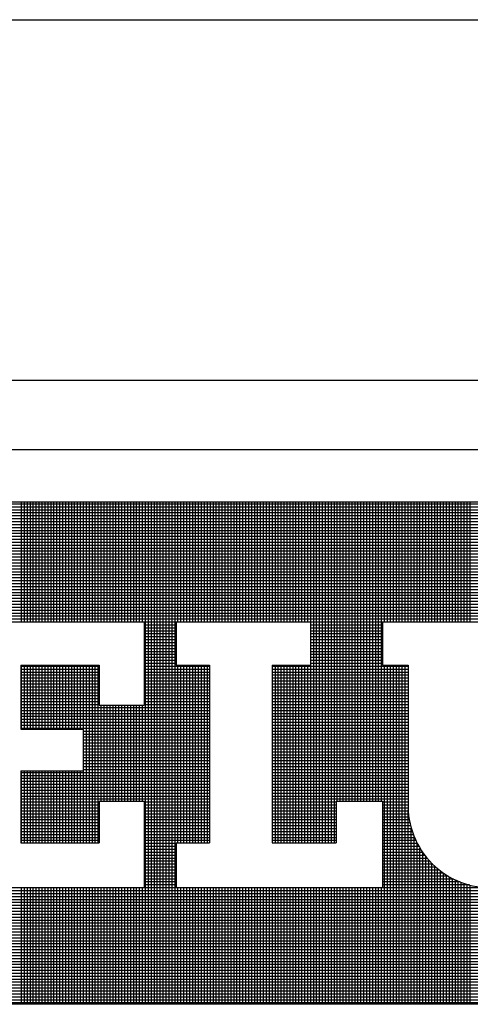
# Model space of a CAD drawing. Units: inches. Extents: x 0 to 63.8, y 8.7 to 50.
# Drawn here: x 50.5 to 52, y 11.6 to 15 of the extents above; entities that cross this region are included whole.
import ezdxf

# ---------------------------------------------------------------- set-up
doc = ezdxf.new("R2010")
doc.units = ezdxf.units.IN
doc.header["$LTSCALE"] = 2
doc.header["$MEASUREMENT"] = 0
doc.layers.get('0').update_dxf_attribs({"linetype": 'CONTINUOUS'})
doc.layers.add('VELUX_Border', color=5, linetype='CONTINUOUS')
doc.layers.add('VELUX_Text', color=7, linetype='CONTINUOUS')

msp = doc.modelspace()

# ---------------------------------------------------------------- linework, layer by layer
at = {"color": 7}
msp.add_line((47.6202, 13.5484), (62.6056, 13.5484), dxfattribs=at)
at = {"layer": 'VELUX_Border'}
for p, q in [((2.6702, 15.0473), (52.8367, 15.0473)), ((47.3785, 13.7901), (62.8473, 13.7901))]:
    msp.add_line(p, q, dxfattribs=at)
at = {"layer": 'VELUX_Text', "color": 240}
for p, q in [((48.7325, 13.365), (54.0006, 13.365)), ((50.4599, 12.9469), (50.4599, 13.365)), ((50.4702, 12.9469), (50.4702, 13.365)), ((50.4805, 12.9469), (50.4805, 13.365)), ((50.4908, 12.9469), (50.4908, 13.365)), ((50.5011, 12.9469), (50.5011, 13.365)), ((50.5114, 12.9469), (50.5114, 13.365)), ((50.5217, 12.9469), (50.5217, 13.365)), ((50.532, 12.9469), (50.532, 13.365)), ((50.5423, 12.9469), (50.5423, 13.365)), ((50.5526, 12.9469), (50.5526, 13.365)), ((50.5629, 12.9469), (50.5629, 13.365)), ((50.5732, 12.9469), (50.5732, 13.365)), ((50.5835, 12.9469), (50.5835, 13.365)), ((50.5938, 12.9469), (50.5938, 13.365)), ((50.6041, 12.9469), (50.6041, 13.365)), ((50.6144, 12.9469), (50.6144, 13.365)), ((50.6247, 12.9469), (50.6247, 13.365)), ((50.635, 12.9469), (50.635, 13.365)), ((50.6453, 12.9469), (50.6453, 13.365)), ((50.6556, 12.9469), (50.6556, 13.365)), ((50.6659, 12.9469), (50.6659, 13.365)), ((50.6762, 12.9469), (50.6762, 13.365)), ((50.6865, 12.9469), (50.6865, 13.365)), ((50.6968, 12.9469), (50.6968, 13.365)), ((50.7071, 12.9469), (50.7071, 13.365)), ((50.7174, 12.9469), (50.7174, 13.365)), ((50.7277, 12.9469), (50.7277, 13.365)), ((50.738, 12.9469), (50.738, 13.365)), ((50.7482, 12.9469), (50.7482, 13.365)), ((50.7585, 12.9469), (50.7585, 13.365)), ((50.7688, 12.9469), (50.7688, 13.365)), ((50.7791, 12.9469), (50.7791, 13.365)), ((50.7894, 12.9469), (50.7894, 13.365)), ((50.7997, 12.9469), (50.7997, 13.365)), ((50.81, 12.9469), (50.81, 13.365)), ((50.8203, 12.9469), (50.8203, 13.365)), ((50.8306, 12.9469), (50.8306, 13.365)), ((50.8409, 12.9469), (50.8409, 13.365)), ((50.8512, 12.9469), (50.8512, 13.365)), ((50.8615, 12.9469), (50.8615, 13.365)), ((50.8718, 12.9469), (50.8718, 13.365)), ((50.8821, 12.9469), (50.8821, 13.365)), ((50.8924, 11.6129), (50.8924, 13.365)), ((50.9027, 11.6129), (50.9027, 13.365)), ((50.913, 11.6129), (50.913, 13.365)), ((50.9233, 11.6129), (50.9233, 13.365)), ((50.9336, 11.6129), (50.9336, 13.365)), ((50.9439, 11.6129), (50.9439, 13.365)), ((50.9542, 11.6129), (50.9542, 13.365)), ((50.9645, 11.6129), (50.9645, 13.365)), ((50.9748, 11.6129), (50.9748, 13.365)), ((50.9851, 11.6129), (50.9851, 13.365)), ((50.9954, 11.6129), (50.9954, 13.365)), ((51.0057, 12.9469), (51.0057, 13.365)), ((51.016, 12.9469), (51.016, 13.365)), ((51.0263, 12.9469), (51.0263, 13.365)), ((51.0366, 12.9469), (51.0366, 13.365)), ((51.0468, 12.9469), (51.0468, 13.365)), ((51.0571, 12.9469), (51.0571, 13.365)), ((51.0674, 12.9469), (51.0674, 13.365)), ((51.0777, 12.9469), (51.0777, 13.365)), ((51.088, 12.9469), (51.088, 13.365)), ((51.0983, 12.9469), (51.0983, 13.365)), ((51.1086, 12.9469), (51.1086, 13.365)), ((51.1189, 12.9469), (51.1189, 13.365)), ((51.1292, 12.9469), (51.1292, 13.365)), ((51.1395, 12.9469), (51.1395, 13.365)), ((51.1498, 12.9469), (51.1498, 13.365)), ((51.1601, 12.9469), (51.1601, 13.365)), ((51.1704, 12.9469), (51.1704, 13.365)), ((51.1807, 12.9469), (51.1807, 13.365)), ((51.191, 12.9469), (51.191, 13.365)), ((51.2013, 12.9469), (51.2013, 13.365)), ((51.2116, 12.9469), (51.2116, 13.365)), ((51.2219, 12.9469), (51.2219, 13.365)), ((51.2322, 12.9469), (51.2322, 13.365)), ((51.2425, 12.9469), (51.2425, 13.365)), ((51.2528, 12.9469), (51.2528, 13.365)), ((51.2631, 12.9469), (51.2631, 13.365)), ((51.2734, 12.9469), (51.2734, 13.365)), ((51.2837, 12.9469), (51.2837, 13.365)), ((51.294, 12.9469), (51.294, 13.365)), ((51.3043, 12.9469), (51.3043, 13.365)), ((51.3146, 12.9469), (51.3146, 13.365)), ((51.3249, 12.9469), (51.3249, 13.365)), ((51.3352, 12.9469), (51.3352, 13.365)), ((51.3455, 12.9469), (51.3455, 13.365)), ((51.3557, 12.9469), (51.3557, 13.365)), ((51.366, 12.9469), (51.366, 13.365)), ((51.3763, 12.9469), (51.3763, 13.365)), ((51.3866, 12.9469), (51.3866, 13.365)), ((51.3969, 12.9469), (51.3969, 13.365)), ((51.4072, 12.9469), (51.4072, 13.365)), ((51.4175, 12.9469), (51.4175, 13.365)), ((51.4278, 12.9469), (51.4278, 13.365)), ((51.4381, 12.9469), (51.4381, 13.365)), ((51.4484, 12.9469), (51.4484, 13.365)), ((51.4587, 12.9469), (51.4587, 13.365)), ((51.469, 12.1767), (51.469, 13.365)), ((51.4793, 12.1767), (51.4793, 13.365)), ((51.4896, 12.1767), (51.4896, 13.365)), ((51.4999, 12.1767), (51.4999, 13.365)), ((51.5102, 12.1767), (51.5102, 13.365)), ((51.5205, 12.1767), (51.5205, 13.365)), ((51.5308, 12.1767), (51.5308, 13.365)), ((51.5411, 12.1767), (51.5411, 13.365)), ((51.5514, 12.1767), (51.5514, 13.365)), ((51.5617, 12.3218), (51.5617, 13.365)), ((51.572, 12.3218), (51.572, 13.365)), ((51.5823, 12.3218), (51.5823, 13.365)), ((51.5926, 12.3218), (51.5926, 13.365)), ((51.6029, 12.3218), (51.6029, 13.365)), ((51.6132, 12.3218), (51.6132, 13.365)), ((51.6235, 12.3218), (51.6235, 13.365)), ((51.6338, 12.3218), (51.6338, 13.365)), ((51.6441, 12.3218), (51.6441, 13.365)), ((51.6543, 12.3218), (51.6543, 13.365)), ((51.6646, 12.3218), (51.6646, 13.365)), ((51.6749, 12.3218), (51.6749, 13.365)), ((51.6852, 12.3218), (51.6852, 13.365)), ((51.6955, 12.3218), (51.6955, 13.365)), ((51.7058, 12.3218), (51.7058, 13.365)), ((51.7161, 12.3218), (51.7161, 13.365)), ((51.7264, 12.9469), (51.7264, 13.365)), ((51.7367, 12.9469), (51.7367, 13.365)), ((51.747, 12.9469), (51.747, 13.365)), ((51.7573, 12.9469), (51.7573, 13.365)), ((51.7676, 12.9469), (51.7676, 13.365)), ((51.7779, 12.9469), (51.7779, 13.365)), ((51.7882, 12.9469), (51.7882, 13.365)), ((51.7985, 12.9469), (51.7985, 13.365)), ((51.8088, 12.9469), (51.8088, 13.365)), ((51.8191, 12.9469), (51.8191, 13.365)), ((51.8294, 12.9469), (51.8294, 13.365)), ((51.8397, 12.9469), (51.8397, 13.365)), ((51.85, 12.9469), (51.85, 13.365)), ((51.8603, 12.9469), (51.8603, 13.365)), ((51.8706, 12.9469), (51.8706, 13.365)), ((51.8809, 12.9469), (51.8809, 13.365)), ((51.8912, 12.9469), (51.8912, 13.365)), ((51.9015, 12.9469), (51.9015, 13.365)), ((51.9118, 12.9469), (51.9118, 13.365)), ((51.9221, 12.9469), (51.9221, 13.365)), ((51.9324, 12.9469), (51.9324, 13.365)), ((51.9427, 12.9469), (51.9427, 13.365)), ((51.953, 12.9469), (51.953, 13.365)), ((51.9632, 12.9469), (51.9632, 13.365)), ((51.9735, 12.9469), (51.9735, 13.365)), ((51.9838, 12.9469), (51.9838, 13.365)), ((51.9941, 12.9469), (51.9941, 13.365)), ((52.0044, 12.9469), (52.0044, 13.365)), ((52.0147, 12.9469), (52.0147, 13.365)), ((52.025, 12.9469), (52.025, 13.365)), ((54.0006, 13.3576), (48.7325, 13.3576)), ((54.0006, 13.3473), (48.7325, 13.3473)), ((54.0006, 13.337), (48.7325, 13.337)), ((54.0006, 13.3267), (48.7325, 13.3267)), ((54.0006, 13.3164), (48.7325, 13.3164)), ((54.0006, 13.3061), (48.7325, 13.3061)), ((54.0006, 13.2958), (48.7325, 13.2958)), ((54.0006, 13.2855), (48.7325, 13.2855)), ((54.0006, 13.2752), (48.7325, 13.2752)), ((54.0006, 13.2649), (48.7325, 13.2649)), ((54.0006, 13.2547), (48.7325, 13.2547)), ((54.0006, 13.2444), (48.7325, 13.2444)), ((54.0006, 13.2341), (48.7325, 13.2341)), ((54.0006, 13.2238), (48.7325, 13.2238)), ((54.0006, 13.2135), (48.7325, 13.2135)), ((54.0006, 13.2032), (48.7325, 13.2032)), ((54.0006, 13.1929), (48.7325, 13.1929)), ((54.0006, 13.1826), (48.7325, 13.1826)), ((54.0006, 13.1723), (48.7325, 13.1723)), ((54.0006, 13.162), (48.7325, 13.162)), ((54.0006, 13.1517), (48.7325, 13.1517)), ((54.0006, 13.1414), (48.7325, 13.1414)), ((54.0006, 13.1311), (48.7325, 13.1311)), ((54.0006, 13.1208), (48.7325, 13.1208)), ((54.0006, 13.1105), (48.7325, 13.1105)), ((54.0006, 13.1002), (48.7325, 13.1002)), ((54.0006, 13.0899), (48.7325, 13.0899)), ((54.0006, 13.0796), (48.7325, 13.0796)), ((54.0006, 13.0693), (48.7325, 13.0693)), ((54.0006, 13.059), (48.7325, 13.059)), ((54.0006, 13.0487), (48.7325, 13.0487)), ((54.0006, 13.0384), (48.7325, 13.0384)), ((54.0006, 13.0281), (48.7325, 13.0281)), ((54.0006, 13.0178), (48.7325, 13.0178)), ((54.0006, 13.0075), (48.7325, 13.0075)), ((54.0006, 12.9972), (48.7325, 12.9972)), ((54.0006, 12.9869), (48.7325, 12.9869)), ((54.0006, 12.9766), (48.7325, 12.9766)), ((54.0006, 12.9663), (48.7325, 12.9663)), ((54.0006, 12.956), (48.7325, 12.956)), ((50.1391, 12.9469), (50.8873, 12.9469)), ((50.8873, 12.9469), (50.8873, 12.6567)), ((50.999, 12.9458), (50.8873, 12.9458)), ((50.999, 12.9355), (50.8873, 12.9355)), ((50.999, 12.9252), (50.8873, 12.9252)), ((50.999, 12.9149), (50.8873, 12.9149)), ((50.999, 12.9469), (50.999, 12.7962)), ((50.999, 12.9469), (51.468, 12.9469)), ((51.468, 12.9469), (51.468, 12.7962)), ((51.7193, 12.9458), (51.468, 12.9458)), ((51.7193, 12.9355), (51.468, 12.9355)), ((51.7193, 12.9252), (51.468, 12.9252)), ((51.7193, 12.9149), (51.468, 12.9149)), ((51.7193, 12.9469), (52.1101, 12.9469)), ((51.7193, 12.9469), (51.7193, 12.7962)), ((50.999, 12.9046), (50.8873, 12.9046)), ((50.999, 12.8943), (50.8873, 12.8943)), ((50.999, 12.884), (50.8873, 12.884)), ((51.7193, 12.9046), (51.468, 12.9046)), ((51.7193, 12.8943), (51.468, 12.8943)), ((51.7193, 12.884), (51.468, 12.884)), ((50.999, 12.8737), (50.8873, 12.8737)), ((50.999, 12.8634), (50.8873, 12.8634)), ((50.999, 12.8531), (50.8873, 12.8531)), ((51.7193, 12.8737), (51.468, 12.8737)), ((51.7193, 12.8634), (51.468, 12.8634)), ((51.7193, 12.8531), (51.468, 12.8531)), ((50.999, 12.8428), (50.8873, 12.8428)), ((50.999, 12.8325), (50.8873, 12.8325)), ((50.999, 12.8222), (50.8873, 12.8222)), ((50.999, 12.8119), (50.8873, 12.8119)), ((51.7193, 12.8428), (51.468, 12.8428)), ((51.7193, 12.8325), (51.468, 12.8325)), ((51.7193, 12.8222), (51.468, 12.8222)), ((51.7193, 12.8119), (51.468, 12.8119)), ((50.4574, 12.7962), (50.731, 12.7962)), ((50.4574, 12.7962), (50.4574, 12.5729)), ((50.731, 12.7913), (50.4574, 12.7913)), ((50.731, 12.781), (50.4574, 12.781)), ((50.4599, 12.5729), (50.4599, 12.7962)), ((50.4702, 12.5729), (50.4702, 12.7962)), ((50.4805, 12.5729), (50.4805, 12.7962)), ((50.4908, 12.5729), (50.4908, 12.7962)), ((50.5011, 12.5729), (50.5011, 12.7962)), ((50.5114, 12.5729), (50.5114, 12.7962)), ((50.5217, 12.5729), (50.5217, 12.7962)), ((50.532, 12.5729), (50.532, 12.7962)), ((50.5423, 12.5729), (50.5423, 12.7962)), ((50.5526, 12.5729), (50.5526, 12.7962)), ((50.5629, 12.5729), (50.5629, 12.7962)), ((50.5732, 12.5729), (50.5732, 12.7962)), ((50.5835, 12.5729), (50.5835, 12.7962)), ((50.5938, 12.5729), (50.5938, 12.7962)), ((50.6041, 12.5729), (50.6041, 12.7962)), ((50.6144, 12.5729), (50.6144, 12.7962)), ((50.6247, 12.5729), (50.6247, 12.7962)), ((50.635, 12.5729), (50.635, 12.7962)), ((50.6453, 12.5729), (50.6453, 12.7962)), ((50.6556, 12.5729), (50.6556, 12.7962)), ((50.6659, 12.5729), (50.6659, 12.7962)), ((50.6762, 12.1767), (50.6762, 12.7962)), ((50.6865, 12.1767), (50.6865, 12.7962)), ((50.6968, 12.1767), (50.6968, 12.7962)), ((50.7071, 12.1767), (50.7071, 12.7962)), ((50.7174, 12.1767), (50.7174, 12.7962)), ((50.7277, 12.1767), (50.7277, 12.7962)), ((50.731, 12.7962), (50.731, 12.6567)), ((50.999, 12.8016), (50.8873, 12.8016)), ((51.1163, 12.7913), (50.8873, 12.7913)), ((51.1163, 12.781), (50.8873, 12.781)), ((50.999, 12.7962), (51.1163, 12.7962)), ((51.0057, 12.1767), (51.0057, 12.7962)), ((51.016, 12.1767), (51.016, 12.7962)), ((51.0263, 12.1767), (51.0263, 12.7962)), ((51.0366, 12.1767), (51.0366, 12.7962)), ((51.0468, 12.1767), (51.0468, 12.7962)), ((51.0571, 12.1767), (51.0571, 12.7962)), ((51.0674, 12.1767), (51.0674, 12.7962)), ((51.0777, 12.1767), (51.0777, 12.7962)), ((51.088, 12.1767), (51.088, 12.7962)), ((51.0983, 12.1767), (51.0983, 12.7962)), ((51.1086, 12.1767), (51.1086, 12.7962)), ((51.1163, 12.7962), (51.1163, 12.1767)), ((51.334, 12.7962), (51.334, 12.1767)), ((51.334, 12.7962), (51.468, 12.7962)), ((51.8086, 12.7913), (51.334, 12.7913)), ((51.8086, 12.781), (51.334, 12.781)), ((51.3352, 12.1767), (51.3352, 12.7962)), ((51.3455, 12.1767), (51.3455, 12.7962)), ((51.3557, 12.1767), (51.3557, 12.7962)), ((51.366, 12.1767), (51.366, 12.7962)), ((51.3763, 12.1767), (51.3763, 12.7962)), ((51.3866, 12.1767), (51.3866, 12.7962)), ((51.3969, 12.1767), (51.3969, 12.7962)), ((51.4072, 12.1767), (51.4072, 12.7962)), ((51.4175, 12.1767), (51.4175, 12.7962)), ((51.4278, 12.1767), (51.4278, 12.7962)), ((51.4381, 12.1767), (51.4381, 12.7962)), ((51.4484, 12.1767), (51.4484, 12.7962)), ((51.4587, 12.1767), (51.4587, 12.7962)), ((51.7193, 12.8016), (51.468, 12.8016)), ((51.7193, 12.7962), (51.8086, 12.7962)), ((51.7264, 11.6129), (51.7264, 12.7962)), ((51.7367, 11.6129), (51.7367, 12.7962)), ((51.747, 11.6129), (51.747, 12.7962)), ((51.7573, 11.6129), (51.7573, 12.7962)), ((51.7676, 11.6129), (51.7676, 12.7962)), ((51.7779, 11.6129), (51.7779, 12.7962)), ((51.7882, 11.6129), (51.7882, 12.7962)), ((51.7985, 11.6129), (51.7985, 12.7962)), ((51.8086, 12.7962), (51.8086, 12.3162)), ((50.731, 12.7707), (50.4574, 12.7707)), ((50.731, 12.7604), (50.4574, 12.7604)), ((50.731, 12.7501), (50.4574, 12.7501)), ((51.1163, 12.7707), (50.8873, 12.7707)), ((51.1163, 12.7604), (50.8873, 12.7604)), ((51.1163, 12.7501), (50.8873, 12.7501)), ((51.8086, 12.7707), (51.334, 12.7707)), ((51.8086, 12.7604), (51.334, 12.7604)), ((51.8086, 12.7501), (51.334, 12.7501)), ((50.731, 12.7398), (50.4574, 12.7398)), ((50.731, 12.7295), (50.4574, 12.7295)), ((50.731, 12.7192), (50.4574, 12.7192)), ((50.731, 12.7089), (50.4574, 12.7089)), ((51.1163, 12.7398), (50.8873, 12.7398)), ((51.1163, 12.7295), (50.8873, 12.7295)), ((51.1163, 12.7192), (50.8873, 12.7192)), ((51.1163, 12.7089), (50.8873, 12.7089)), ((51.8086, 12.7398), (51.334, 12.7398)), ((51.8086, 12.7295), (51.334, 12.7295)), ((51.8086, 12.7192), (51.334, 12.7192)), ((51.8086, 12.7089), (51.334, 12.7089)), ((50.731, 12.6986), (50.4574, 12.6986)), ((50.731, 12.6883), (50.4574, 12.6883)), ((50.731, 12.678), (50.4574, 12.678)), ((51.1163, 12.6986), (50.8873, 12.6986)), ((51.1163, 12.6883), (50.8873, 12.6883)), ((51.1163, 12.678), (50.8873, 12.678)), ((51.8086, 12.6986), (51.334, 12.6986)), ((51.8086, 12.6883), (51.334, 12.6883)), ((51.8086, 12.678), (51.334, 12.678)), ((50.731, 12.6677), (50.4574, 12.6677)), ((50.731, 12.6574), (50.4574, 12.6574)), ((51.1163, 12.6472), (50.4574, 12.6472)), ((50.731, 12.6567), (50.8873, 12.6567)), ((50.738, 12.3218), (50.738, 12.6567)), ((50.7482, 12.3218), (50.7482, 12.6567)), ((50.7585, 12.3218), (50.7585, 12.6567)), ((50.7688, 12.3218), (50.7688, 12.6567)), ((50.7791, 12.3218), (50.7791, 12.6567)), ((50.7894, 12.3218), (50.7894, 12.6567)), ((50.7997, 12.3218), (50.7997, 12.6567)), ((50.81, 12.3218), (50.81, 12.6567)), ((50.8203, 12.3218), (50.8203, 12.6567)), ((50.8306, 12.3218), (50.8306, 12.6567)), ((50.8409, 12.3218), (50.8409, 12.6567)), ((50.8512, 12.3218), (50.8512, 12.6567)), ((50.8615, 12.3218), (50.8615, 12.6567)), ((50.8718, 12.3218), (50.8718, 12.6567)), ((50.8821, 12.3218), (50.8821, 12.6567)), ((51.1163, 12.6677), (50.8873, 12.6677)), ((51.1163, 12.6574), (50.8873, 12.6574)), ((51.8086, 12.6677), (51.334, 12.6677)), ((51.8086, 12.6574), (51.334, 12.6574)), ((51.8086, 12.6472), (51.334, 12.6472)), ((51.1163, 12.6369), (50.4574, 12.6369)), ((51.1163, 12.6266), (50.4574, 12.6266)), ((51.1163, 12.6163), (50.4574, 12.6163)), ((51.1163, 12.606), (50.4574, 12.606)), ((51.8086, 12.6369), (51.334, 12.6369)), ((51.8086, 12.6266), (51.334, 12.6266)), ((51.8086, 12.6163), (51.334, 12.6163)), ((51.8086, 12.606), (51.334, 12.606)), ((51.1163, 12.5957), (50.4574, 12.5957)), ((51.1163, 12.5854), (50.4574, 12.5854)), ((51.1163, 12.5751), (50.4574, 12.5751)), ((50.4574, 12.5729), (50.6752, 12.5729)), ((50.6752, 12.5729), (50.6752, 12.4278)), ((51.8086, 12.5957), (51.334, 12.5957)), ((51.8086, 12.5854), (51.334, 12.5854)), ((51.8086, 12.5751), (51.334, 12.5751)), ((51.1163, 12.5648), (50.6752, 12.5648)), ((51.1163, 12.5545), (50.6752, 12.5545)), ((51.1163, 12.5442), (50.6752, 12.5442)), ((51.8086, 12.5648), (51.334, 12.5648)), ((51.8086, 12.5545), (51.334, 12.5545)), ((51.8086, 12.5442), (51.334, 12.5442)), ((51.1163, 12.5339), (50.6752, 12.5339)), ((51.1163, 12.5236), (50.6752, 12.5236)), ((51.1163, 12.5133), (50.6752, 12.5133)), ((51.1163, 12.503), (50.6752, 12.503)), ((51.8086, 12.5339), (51.334, 12.5339)), ((51.8086, 12.5236), (51.334, 12.5236)), ((51.8086, 12.5133), (51.334, 12.5133)), ((51.8086, 12.503), (51.334, 12.503)), ((51.1163, 12.4927), (50.6752, 12.4927)), ((51.1163, 12.4824), (50.6752, 12.4824)), ((51.1163, 12.4721), (50.6752, 12.4721)), ((51.8086, 12.4927), (51.334, 12.4927)), ((51.8086, 12.4824), (51.334, 12.4824)), ((51.8086, 12.4721), (51.334, 12.4721)), ((51.1163, 12.4618), (50.6752, 12.4618)), ((51.1163, 12.4515), (50.6752, 12.4515)), ((51.1163, 12.4412), (50.6752, 12.4412)), ((51.8086, 12.4618), (51.334, 12.4618)), ((51.8086, 12.4515), (51.334, 12.4515)), ((51.8086, 12.4412), (51.334, 12.4412)), ((50.4574, 12.4278), (50.6752, 12.4278)), ((50.4574, 12.4278), (50.4574, 12.1767)), ((51.1163, 12.4206), (50.4574, 12.4206)), ((51.1163, 12.4103), (50.4574, 12.4103)), ((51.1163, 12.4), (50.4574, 12.4)), ((50.4599, 12.1767), (50.4599, 12.4278)), ((50.4702, 12.1767), (50.4702, 12.4278)), ((50.4805, 12.1767), (50.4805, 12.4278)), ((50.4908, 12.1767), (50.4908, 12.4278)), ((50.5011, 12.1767), (50.5011, 12.4278)), ((50.5114, 12.1767), (50.5114, 12.4278)), ((50.5217, 12.1767), (50.5217, 12.4278)), ((50.532, 12.1767), (50.532, 12.4278)), ((50.5423, 12.1767), (50.5423, 12.4278)), ((50.5526, 12.1767), (50.5526, 12.4278)), ((50.5629, 12.1767), (50.5629, 12.4278)), ((50.5732, 12.1767), (50.5732, 12.4278)), ((50.5835, 12.1767), (50.5835, 12.4278)), ((50.5938, 12.1767), (50.5938, 12.4278)), ((50.6041, 12.1767), (50.6041, 12.4278)), ((50.6144, 12.1767), (50.6144, 12.4278)), ((50.6247, 12.1767), (50.6247, 12.4278)), ((50.635, 12.1767), (50.635, 12.4278)), ((50.6453, 12.1767), (50.6453, 12.4278)), ((50.6556, 12.1767), (50.6556, 12.4278)), ((50.6659, 12.1767), (50.6659, 12.4278)), ((51.1163, 12.4309), (50.6752, 12.4309)), ((51.8086, 12.4309), (51.334, 12.4309)), ((51.8086, 12.4206), (51.334, 12.4206)), ((51.8086, 12.4103), (51.334, 12.4103)), ((51.8086, 12.4), (51.334, 12.4)), ((51.1163, 12.3897), (50.4574, 12.3897)), ((51.1163, 12.3794), (50.4574, 12.3794)), ((51.1163, 12.3691), (50.4574, 12.3691)), ((51.8086, 12.3897), (51.334, 12.3897)), ((51.8086, 12.3794), (51.334, 12.3794)), ((51.8086, 12.3691), (51.334, 12.3691)), ((51.1163, 12.3588), (50.4574, 12.3588)), ((51.1163, 12.3485), (50.4574, 12.3485)), ((51.1163, 12.3383), (50.4574, 12.3383)), ((51.8086, 12.3588), (51.334, 12.3588)), ((51.8086, 12.3485), (51.334, 12.3485)), ((51.8086, 12.3383), (51.334, 12.3383)), ((51.1163, 12.328), (50.4574, 12.328)), ((50.731, 12.3177), (50.4574, 12.3177)), ((50.731, 12.3074), (50.4574, 12.3074)), ((50.731, 12.2971), (50.4574, 12.2971)), ((50.731, 12.3218), (50.731, 12.1767)), ((50.731, 12.3218), (50.8873, 12.3218)), ((50.8873, 12.3218), (50.8873, 12.0204)), ((51.1163, 12.3177), (50.8873, 12.3177)), ((51.1163, 12.3074), (50.8873, 12.3074)), ((51.1163, 12.2971), (50.8873, 12.2971)), ((51.8086, 12.328), (51.334, 12.328)), ((51.5574, 12.3177), (51.334, 12.3177)), ((51.5574, 12.3074), (51.334, 12.3074)), ((51.5574, 12.2971), (51.334, 12.2971)), ((51.5574, 12.3218), (51.5574, 12.1767)), ((51.5574, 12.3218), (51.7193, 12.3218)), ((51.7193, 12.3218), (51.7193, 12.0204)), ((51.8086, 12.3177), (51.7193, 12.3177)), ((51.8084, 12.3074), (51.7193, 12.3074)), ((51.8086, 12.2971), (51.7193, 12.2971)), ((50.731, 12.2868), (50.4574, 12.2868)), ((50.731, 12.2765), (50.4574, 12.2765)), ((50.731, 12.2662), (50.4574, 12.2662)), ((51.1163, 12.2868), (50.8873, 12.2868)), ((51.1163, 12.2765), (50.8873, 12.2765)), ((51.1163, 12.2662), (50.8873, 12.2662)), ((51.5574, 12.2868), (51.334, 12.2868)), ((51.5574, 12.2765), (51.334, 12.2765)), ((51.5574, 12.2662), (51.334, 12.2662)), ((51.8091, 12.2868), (51.7193, 12.2868)), ((51.81, 12.2765), (51.7193, 12.2765)), ((51.8112, 12.2662), (51.7193, 12.2662)), ((51.8088, 11.6129), (51.8088, 12.2916)), ((50.731, 12.2559), (50.4574, 12.2559)), ((50.731, 12.2456), (50.4574, 12.2456)), ((50.731, 12.2353), (50.4574, 12.2353)), ((51.1163, 12.2559), (50.8873, 12.2559)), ((51.1163, 12.2456), (50.8873, 12.2456)), ((51.1163, 12.2353), (50.8873, 12.2353)), ((51.5574, 12.2559), (51.334, 12.2559)), ((51.5574, 12.2456), (51.334, 12.2456)), ((51.5574, 12.2353), (51.334, 12.2353)), ((51.8129, 12.2559), (51.7193, 12.2559)), ((51.8149, 12.2456), (51.7193, 12.2456)), ((51.8173, 12.2353), (51.7193, 12.2353)), ((51.8191, 11.6129), (51.8191, 12.2287)), ((50.731, 12.225), (50.4574, 12.225)), ((50.731, 12.2147), (50.4574, 12.2147)), ((50.731, 12.2044), (50.4574, 12.2044)), ((50.731, 12.1941), (50.4574, 12.1941)), ((51.1163, 12.225), (50.8873, 12.225)), ((51.1163, 12.2147), (50.8873, 12.2147)), ((51.1163, 12.2044), (50.8873, 12.2044)), ((51.1163, 12.1941), (50.8873, 12.1941)), ((51.5574, 12.225), (51.334, 12.225)), ((51.5574, 12.2147), (51.334, 12.2147)), ((51.5574, 12.2044), (51.334, 12.2044)), ((51.5574, 12.1941), (51.334, 12.1941)), ((51.8202, 12.225), (51.7193, 12.225)), ((51.8234, 12.2147), (51.7193, 12.2147)), ((51.8271, 12.2044), (51.7193, 12.2044)), ((51.8313, 12.1941), (51.7193, 12.1941)), ((51.8294, 11.6129), (51.8294, 12.1986)), ((50.731, 12.1838), (50.4574, 12.1838)), ((50.4574, 12.1767), (50.731, 12.1767)), ((51.1163, 12.1838), (50.8873, 12.1838)), ((50.999, 12.1735), (50.8873, 12.1735)), ((50.999, 12.1632), (50.8873, 12.1632)), ((50.999, 12.1767), (50.999, 12.0204)), ((50.999, 12.1767), (51.1163, 12.1767)), ((51.5574, 12.1838), (51.334, 12.1838)), ((51.334, 12.1767), (51.5574, 12.1767)), ((51.8359, 12.1838), (51.7193, 12.1838)), ((51.841, 12.1735), (51.7193, 12.1735)), ((51.8467, 12.1632), (51.7193, 12.1632)), ((51.8397, 11.6129), (51.8397, 12.1761)), ((51.85, 11.6129), (51.85, 12.1576)), ((50.999, 12.1529), (50.8873, 12.1529)), ((50.999, 12.1426), (50.8873, 12.1426)), ((50.999, 12.1323), (50.8873, 12.1323)), ((51.8529, 12.1529), (51.7193, 12.1529)), ((51.8598, 12.1426), (51.7193, 12.1426)), ((51.8673, 12.1323), (51.7193, 12.1323)), ((51.8603, 11.6129), (51.8603, 12.1419)), ((51.8706, 11.6129), (51.8706, 12.1281)), ((50.999, 12.122), (50.8873, 12.122)), ((50.999, 12.1117), (50.8873, 12.1117)), ((50.999, 12.1014), (50.8873, 12.1014)), ((50.999, 12.0911), (50.8873, 12.0911)), ((51.8755, 12.122), (51.7193, 12.122)), ((51.8846, 12.1117), (51.7193, 12.1117)), ((51.8947, 12.1014), (51.7193, 12.1014)), ((51.9058, 12.0911), (51.7193, 12.0911)), ((51.8809, 11.6129), (51.8809, 12.1159)), ((51.8912, 11.6129), (51.8912, 12.1049)), ((51.9015, 11.6129), (51.9015, 12.095)), ((50.999, 12.0808), (50.8873, 12.0808)), ((50.999, 12.0705), (50.8873, 12.0705)), ((50.999, 12.0602), (50.8873, 12.0602)), ((51.9182, 12.0808), (51.7193, 12.0808)), ((51.9322, 12.0705), (51.7193, 12.0705)), ((51.9483, 12.0602), (51.7193, 12.0602)), ((51.9118, 11.6129), (51.9118, 12.086)), ((51.9221, 11.6129), (51.9221, 12.0779)), ((51.9324, 11.6129), (51.9324, 12.0705)), ((51.9427, 11.6129), (51.9427, 12.0637)), ((51.953, 11.6129), (51.953, 12.0576)), ((50.1391, 12.0204), (50.8873, 12.0204)), ((50.4599, 11.6129), (50.4599, 12.0204)), ((50.4702, 11.6129), (50.4702, 12.0204)), ((50.4805, 11.6129), (50.4805, 12.0204)), ((50.4908, 11.6129), (50.4908, 12.0204)), ((50.5011, 11.6129), (50.5011, 12.0204)), ((50.5114, 11.6129), (50.5114, 12.0204)), ((50.5217, 11.6129), (50.5217, 12.0204)), ((50.532, 11.6129), (50.532, 12.0204)), ((50.5423, 11.6129), (50.5423, 12.0204)), ((50.5526, 11.6129), (50.5526, 12.0204)), ((50.5629, 11.6129), (50.5629, 12.0204)), ((50.5732, 11.6129), (50.5732, 12.0204)), ((50.5835, 11.6129), (50.5835, 12.0204)), ((50.5938, 11.6129), (50.5938, 12.0204)), ((50.6041, 11.6129), (50.6041, 12.0204)), ((50.6144, 11.6129), (50.6144, 12.0204)), ((50.6247, 11.6129), (50.6247, 12.0204)), ((50.635, 11.6129), (50.635, 12.0204)), ((50.6453, 11.6129), (50.6453, 12.0204)), ((50.6556, 11.6129), (50.6556, 12.0204)), ((50.6659, 11.6129), (50.6659, 12.0204)), ((50.6762, 11.6129), (50.6762, 12.0204)), ((50.6865, 11.6129), (50.6865, 12.0204)), ((50.6968, 11.6129), (50.6968, 12.0204)), ((50.7071, 11.6129), (50.7071, 12.0204)), ((50.7174, 11.6129), (50.7174, 12.0204)), ((50.7277, 11.6129), (50.7277, 12.0204)), ((50.738, 11.6129), (50.738, 12.0204)), ((50.7482, 11.6129), (50.7482, 12.0204)), ((50.7585, 11.6129), (50.7585, 12.0204)), ((50.7688, 11.6129), (50.7688, 12.0204)), ((50.7791, 11.6129), (50.7791, 12.0204)), ((50.7894, 11.6129), (50.7894, 12.0204)), ((50.7997, 11.6129), (50.7997, 12.0204)), ((50.81, 11.6129), (50.81, 12.0204)), ((50.8203, 11.6129), (50.8203, 12.0204)), ((50.8306, 11.6129), (50.8306, 12.0204)), ((50.8409, 11.6129), (50.8409, 12.0204)), ((50.8512, 11.6129), (50.8512, 12.0204)), ((50.8615, 11.6129), (50.8615, 12.0204)), ((50.8718, 11.6129), (50.8718, 12.0204)), ((50.8821, 11.6129), (50.8821, 12.0204)), ((50.999, 12.0499), (50.8873, 12.0499)), ((50.999, 12.0397), (50.8873, 12.0397)), ((50.999, 12.0294), (50.8873, 12.0294)), ((50.999, 12.0204), (51.7193, 12.0204)), ((51.0057, 11.6129), (51.0057, 12.0204)), ((51.016, 11.6129), (51.016, 12.0204)), ((51.0263, 11.6129), (51.0263, 12.0204)), ((51.0366, 11.6129), (51.0366, 12.0204)), ((51.0468, 11.6129), (51.0468, 12.0204)), ((51.0571, 11.6129), (51.0571, 12.0204)), ((51.0674, 11.6129), (51.0674, 12.0204)), ((51.0777, 11.6129), (51.0777, 12.0204)), ((51.088, 11.6129), (51.088, 12.0204)), ((51.0983, 11.6129), (51.0983, 12.0204)), ((51.1086, 11.6129), (51.1086, 12.0204)), ((51.1189, 11.6129), (51.1189, 12.0204)), ((51.1292, 11.6129), (51.1292, 12.0204)), ((51.1395, 11.6129), (51.1395, 12.0204)), ((51.1498, 11.6129), (51.1498, 12.0204)), ((51.1601, 11.6129), (51.1601, 12.0204)), ((51.1704, 11.6129), (51.1704, 12.0204)), ((51.1807, 11.6129), (51.1807, 12.0204)), ((51.191, 11.6129), (51.191, 12.0204)), ((51.2013, 11.6129), (51.2013, 12.0204)), ((51.2116, 11.6129), (51.2116, 12.0204)), ((51.2219, 11.6129), (51.2219, 12.0204)), ((51.2322, 11.6129), (51.2322, 12.0204)), ((51.2425, 11.6129), (51.2425, 12.0204)), ((51.2528, 11.6129), (51.2528, 12.0204)), ((51.2631, 11.6129), (51.2631, 12.0204)), ((51.2734, 11.6129), (51.2734, 12.0204)), ((51.2837, 11.6129), (51.2837, 12.0204)), ((51.294, 11.6129), (51.294, 12.0204)), ((51.3043, 11.6129), (51.3043, 12.0204)), ((51.3146, 11.6129), (51.3146, 12.0204)), ((51.3249, 11.6129), (51.3249, 12.0204)), ((51.3352, 11.6129), (51.3352, 12.0204)), ((51.3455, 11.6129), (51.3455, 12.0204)), ((51.3557, 11.6129), (51.3557, 12.0204)), ((51.366, 11.6129), (51.366, 12.0204)), ((51.3763, 11.6129), (51.3763, 12.0204)), ((51.3866, 11.6129), (51.3866, 12.0204)), ((51.3969, 11.6129), (51.3969, 12.0204)), ((51.4072, 11.6129), (51.4072, 12.0204)), ((51.4175, 11.6129), (51.4175, 12.0204)), ((51.4278, 11.6129), (51.4278, 12.0204)), ((51.4381, 11.6129), (51.4381, 12.0204)), ((51.4484, 11.6129), (51.4484, 12.0204)), ((51.4587, 11.6129), (51.4587, 12.0204)), ((51.469, 11.6129), (51.469, 12.0204)), ((51.4793, 11.6129), (51.4793, 12.0204)), ((51.4896, 11.6129), (51.4896, 12.0204)), ((51.4999, 11.6129), (51.4999, 12.0204)), ((51.5102, 11.6129), (51.5102, 12.0204)), ((51.5205, 11.6129), (51.5205, 12.0204)), ((51.5308, 11.6129), (51.5308, 12.0204)), ((51.5411, 11.6129), (51.5411, 12.0204)), ((51.5514, 11.6129), (51.5514, 12.0204)), ((51.5617, 11.6129), (51.5617, 12.0204)), ((51.572, 11.6129), (51.572, 12.0204)), ((51.5823, 11.6129), (51.5823, 12.0204)), ((51.5926, 11.6129), (51.5926, 12.0204)), ((51.6029, 11.6129), (51.6029, 12.0204)), ((51.6132, 11.6129), (51.6132, 12.0204)), ((51.6235, 11.6129), (51.6235, 12.0204)), ((51.6338, 11.6129), (51.6338, 12.0204)), ((51.6441, 11.6129), (51.6441, 12.0204)), ((51.6543, 11.6129), (51.6543, 12.0204)), ((51.6646, 11.6129), (51.6646, 12.0204)), ((51.6749, 11.6129), (51.6749, 12.0204)), ((51.6852, 11.6129), (51.6852, 12.0204)), ((51.6955, 11.6129), (51.6955, 12.0204)), ((51.7058, 11.6129), (51.7058, 12.0204)), ((51.7161, 11.6129), (51.7161, 12.0204)), ((51.9672, 12.0499), (51.7193, 12.0499)), ((51.9905, 12.0397), (51.7193, 12.0397)), ((52.0223, 12.0294), (51.7193, 12.0294)), ((51.9632, 11.6129), (51.9632, 12.052)), ((51.9735, 11.6129), (51.9735, 12.0469)), ((51.9838, 11.6129), (51.9838, 12.0424)), ((51.9941, 11.6129), (51.9941, 12.0383)), ((52.0044, 11.6129), (52.0044, 12.0346)), ((52.0147, 11.6129), (52.0147, 12.0314)), ((52.025, 11.6129), (52.025, 12.0287)), ((54.0006, 12.0191), (48.7325, 12.0191)), ((54.0006, 12.0088), (48.7325, 12.0088)), ((54.0006, 11.9985), (48.7325, 11.9985)), ((54.0006, 11.9882), (48.7325, 11.9882)), ((54.0006, 11.9779), (48.7325, 11.9779)), ((54.0006, 11.9676), (48.7325, 11.9676)), ((54.0006, 11.9573), (48.7325, 11.9573)), ((54.0006, 11.947), (48.7325, 11.947)), ((54.0006, 11.9367), (48.7325, 11.9367)), ((54.0006, 11.9264), (48.7325, 11.9264)), ((54.0006, 11.9161), (48.7325, 11.9161)), ((54.0006, 11.9058), (48.7325, 11.9058)), ((54.0006, 11.8955), (48.7325, 11.8955)), ((54.0006, 11.8852), (48.7325, 11.8852)), ((54.0006, 11.8749), (48.7325, 11.8749)), ((54.0006, 11.8646), (48.7325, 11.8646)), ((54.0006, 11.8543), (48.7325, 11.8543)), ((54.0006, 11.844), (48.7325, 11.844)), ((54.0006, 11.8337), (48.7325, 11.8337)), ((54.0006, 11.8234), (48.7325, 11.8234)), ((54.0006, 11.8131), (48.7325, 11.8131)), ((54.0006, 11.8028), (48.7325, 11.8028)), ((54.0006, 11.7925), (48.7325, 11.7925)), ((54.0006, 11.7822), (48.7325, 11.7822)), ((54.0006, 11.7719), (48.7325, 11.7719)), ((54.0006, 11.7616), (48.7325, 11.7616)), ((54.0006, 11.7513), (48.7325, 11.7513)), ((54.0006, 11.741), (48.7325, 11.741)), ((54.0006, 11.7308), (48.7325, 11.7308)), ((54.0006, 11.7205), (48.7325, 11.7205)), ((54.0006, 11.7102), (48.7325, 11.7102)), ((54.0006, 11.6999), (48.7325, 11.6999)), ((54.0006, 11.6896), (48.7325, 11.6896)), ((54.0006, 11.6793), (48.7325, 11.6793)), ((54.0006, 11.669), (48.7325, 11.669)), ((54.0006, 11.6587), (48.7325, 11.6587)), ((54.0006, 11.6484), (48.7325, 11.6484)), ((54.0006, 11.6381), (48.7325, 11.6381)), ((54.0006, 11.6278), (48.7325, 11.6278)), ((54.0006, 11.6175), (48.7325, 11.6175)), ((54.0006, 11.6129), (48.7325, 11.6129))]:
    msp.add_line(p, q, dxfattribs=at)
msp.add_arc((52.0944, 12.3061), 0.286, 177.9719, 272.6054, dxfattribs=at)

doc.saveas('drawing.dxf')
